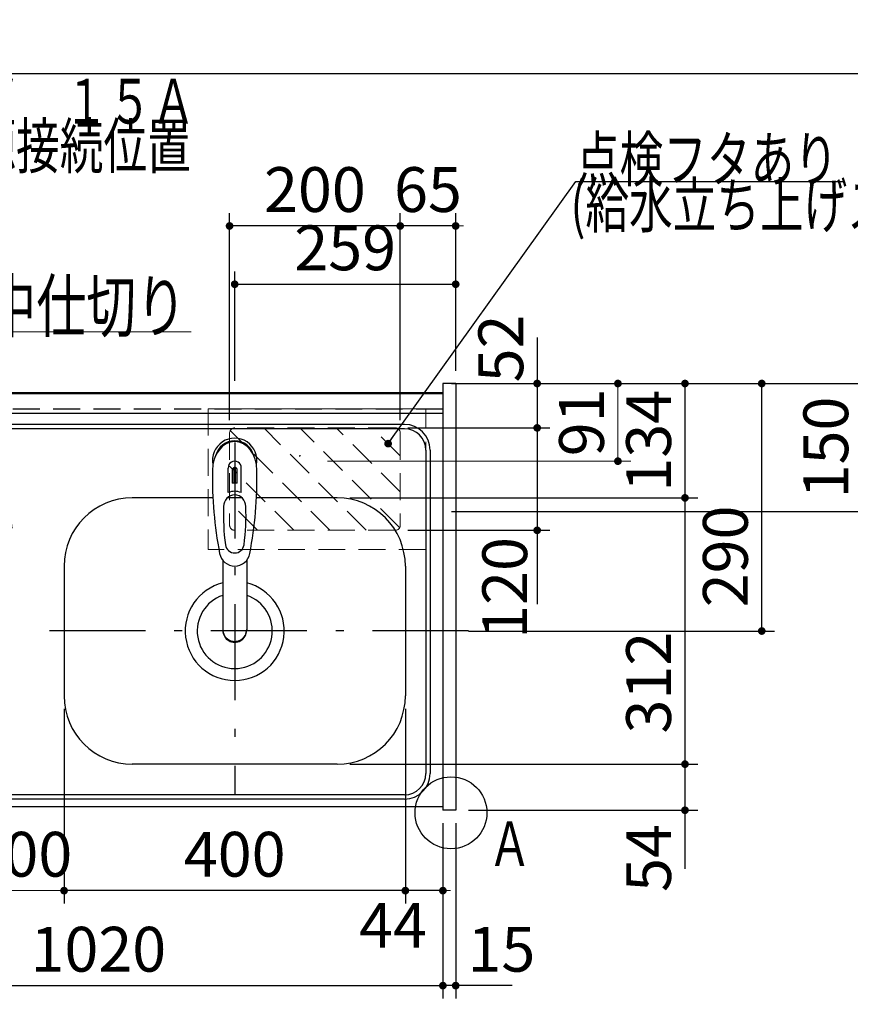
# Model space of a CAD drawing. Units: millimetres. Extents: x -21 to 6060, y -632 to 4286.
# Drawn here: x 2109 to 3082, y 3132 to 4286 of the extents above; entities that cross this region are included whole.
import ezdxf

# ---------------------------------------------------------------- set-up
doc = ezdxf.new("R2010")
doc.units = ezdxf.units.MM
doc.header["$LTSCALE"] = 3.75
doc.linetypes.add('DASHDOT', pattern=[50.5, 30, -9, 2.5, -9])
doc.linetypes.add('HIDDEN', pattern=[12.6, 8.4, -4.2])
doc.layers.add('1', color=7, linetype='Continuous', lineweight=9)
doc.layers.add('10', color=3, linetype='Continuous', lineweight=9)
for name, color, linetype, lineweight, true_color in [('15', 98, 'Continuous', 9, 0x005000), ('3', 216, 'Continuous', 9, 0x800080), ('4', 56, 'Continuous', 9, 0x808000), ('5', 96, 'Continuous', 9, 0x008000), ('6', 16, 'Continuous', 9, 0x800000)]:
    doc.layers.add(name, color=color, linetype=linetype, lineweight=lineweight, true_color=true_color)
doc.styles.get("Standard").update_dxf_attribs({"font": 'txt', "bigfont": 'bigfont'})
doc.styles.add('ＭＳ ゴシック', font='txt')
doc.dimstyles.get("Standard").update_dxf_attribs({"dimtxt": 0.18, "dimasz": 0.18, "dimexe": 0.18, "dimexo": 0.0625, "dimgap": 0.09, "dimtad": 0, "dimtih": 1, "dimtoh": 1, "dimdec": 4, "dimzin": 0, "dimdsep": 46, "dimtxsty": 'Standard', "dimcen": 0.09, "dimadec": 0, "dimazin": 0, "dimtfac": 1, "dimtdec": 4, "dimtofl": 0, "dimtmove": 0, "dimatfit": 3, "dimfxl": 1, "dimtolj": 1, "dimtzin": 0, "dimarcsym": 0})

# ---------------------------------------------------------------- blocks, each defined once
blk = doc.blocks.new('_DOT')
at = {"color": 0}
blk.add_line((-0.5, 0), (-1, 0), dxfattribs=at)
at = {"color": 0, "const_width": 0.5}
blk.add_lwpolyline([(-0.25, 0, 1), (0.25, 0, 1)], format="xyb", close=True, dxfattribs=at)
blk = doc.blocks.new('Dim41')
at = {"layer": '1', "color": 7, "linetype": 'Continuous', "lineweight": 30}
for p, q in [((1584.9, 3344.3), (1584.9, 3138.8)), ((2604.9, 3344.3), (2604.9, 3138.8)), ((1584.9, 3153.8), (2604.9, 3153.8))]:
    blk.add_line(p, q, dxfattribs=at)
at = {"layer": '1', "color": 7, "linetype": 'Continuous', "lineweight": 30, "xscale": 9, "yscale": 9, "zscale": 9}
for p, rotation in [((1584.9, 3153.8), 180), ((2604.9, 3153.8), 359.9999999999998)]:
    blk.add_blockref('_DOT', p, dxfattribs=dict(at, rotation=rotation))
at = {"layer": '1', "color": 7, "linetype": 'Continuous', "lineweight": 9, "insert": (2201.1, 3153.8), "char_height": 52.5, "width": 887.5, "attachment_point": 8, "style": 'ＭＳ ゴシック'}
blk.add_mtext('1020', dxfattribs=at)
blk = doc.blocks.new('Dim42')
at = {"layer": '1', "color": 7, "linetype": 'Continuous', "lineweight": 30}
for p, q in [((2604.9, 3344.3), (2604.9, 3138.8)), ((2619.9, 3344.3), (2619.9, 3138.8)), ((2686.2, 3153.8), (2604.9, 3153.8))]:
    blk.add_line(p, q, dxfattribs=at)
at = {"layer": '1', "color": 7, "linetype": 'Continuous', "lineweight": 30, "xscale": 9, "yscale": 9, "zscale": 9}
for p, rotation in [((2604.9, 3153.8), 359.9999999999998), ((2619.9, 3153.8), 180)]:
    blk.add_blockref('_DOT', p, dxfattribs=dict(at, rotation=rotation))
at = {"layer": '1', "color": 7, "linetype": 'Continuous', "lineweight": 9, "insert": (2633.7, 3153.8), "char_height": 52.5, "width": 387.5, "attachment_point": 7, "style": 'ＭＳ ゴシック'}
blk.add_mtext('15', dxfattribs=at)
blk = doc.blocks.new('Dim43')
at = {"layer": '1', "color": 7, "linetype": 'Continuous', "lineweight": 30}
for p, q in [((2560.9, 3478.3), (2560.9, 3250.1)), ((2604.9, 3344.3), (2604.9, 3250.1)), ((2604.9, 3265.1), (2533.7, 3265.1))]:
    blk.add_line(p, q, dxfattribs=at)
at = {"layer": '1', "color": 7, "linetype": 'Continuous', "lineweight": 30, "xscale": 9, "yscale": 9, "zscale": 9}
for p, rotation in [((2560.9, 3265.1), 359.9999999999998), ((2604.9, 3265.1), 180)]:
    blk.add_blockref('_DOT', p, dxfattribs=dict(at, rotation=rotation))
at = {"layer": '1', "color": 7, "linetype": 'Continuous', "lineweight": 9, "insert": (2586.2, 3250.6), "char_height": 52.5, "width": 437.5, "attachment_point": 3, "style": 'ＭＳ ゴシック'}
blk.add_mtext('44', dxfattribs=at)
blk = doc.blocks.new('Dim44')
at = {"layer": '1', "color": 7, "linetype": 'Continuous', "lineweight": 30}
for p, q in [((2160.9, 3478.3), (2160.9, 3250.1)), ((2560.9, 3478.3), (2560.9, 3250.1)), ((2560.9, 3265.1), (2160.9, 3265.1))]:
    blk.add_line(p, q, dxfattribs=at)
at = {"layer": '1', "color": 7, "linetype": 'Continuous', "lineweight": 30, "xscale": 9, "yscale": 9, "zscale": 9}
for p, rotation in [((2160.9, 3265.1), 180), ((2560.9, 3265.1), 359.9999999999998)]:
    blk.add_blockref('_DOT', p, dxfattribs=dict(at, rotation=rotation))
at = {"layer": '1', "color": 7, "linetype": 'Continuous', "lineweight": 9, "insert": (2360.9, 3265.1), "char_height": 52.5, "width": 675, "attachment_point": 8, "style": 'ＭＳ ゴシック'}
blk.add_mtext('400', dxfattribs=at)
blk = doc.blocks.new('Dim45')
at = {"layer": '3', "color": 216, "linetype": 'Continuous', "lineweight": 30, "true_color": 0x800080}
for p, q in [((1740.9, 3335), (1740.9, 3249)), ((2060.9, 3331.5), (2060.9, 3249)), ((1740.9, 3264), (2060.9, 3264))]:
    blk.add_line(p, q, dxfattribs=at)
at = {"layer": '3', "color": 216, "linetype": 'Continuous', "lineweight": 30, "true_color": 0x800080, "xscale": 9, "yscale": 9, "zscale": 9}
for p, rotation in [((1740.9, 3264), 179.9999999999998), ((2060.9, 3264), 359.9999999999997)]:
    blk.add_blockref('_DOT', p, dxfattribs=dict(at, rotation=rotation))
at = {"layer": '3', "color": 216, "linetype": 'Continuous', "lineweight": 9, "true_color": 0x800080, "insert": (1900.9, 3264), "char_height": 52.5, "width": 675, "attachment_point": 8, "style": 'ＭＳ ゴシック'}
blk.add_mtext('320', dxfattribs=at)
blk = doc.blocks.new('Dim53')
at = {"layer": '3', "color": 216, "linetype": 'Continuous', "lineweight": 9, "true_color": 0x800080}
for p, q in [((2160.9, 3444.1), (2160.9, 3250.1)), ((2060.9, 3313.7), (2060.9, 3250.1)), ((2160.9, 3265.1), (2060.9, 3265.1))]:
    blk.add_line(p, q, dxfattribs=at)
at = {"layer": '3', "color": 216, "linetype": 'Continuous', "lineweight": 9, "true_color": 0x800080, "xscale": 9, "yscale": 9, "zscale": 9}
for p, rotation in [((2060.9, 3265.1), 359.9999999999997), ((2160.9, 3265.1), 179.9999999999995)]:
    blk.add_blockref('_DOT', p, dxfattribs=dict(at, rotation=rotation))
at = {"layer": '3', "color": 216, "linetype": 'Continuous', "lineweight": 9, "true_color": 0x800080, "insert": (2110.9, 3265.1), "char_height": 52.5, "width": 637.5, "attachment_point": 8, "style": 'ＭＳ ゴシック'}
blk.add_mtext('100', dxfattribs=at)
blk = doc.blocks.new('Dim58')
at = {"layer": '15', "color": 98, "linetype": 'Continuous', "lineweight": 30, "true_color": 0x005000}
for p, q in [((2715.4, 3913.1), (2715.4, 3807.3)), ((2633.4, 3859.3), (2730.4, 3859.3)), ((2659.2, 3807.3), (2730.4, 3807.3))]:
    blk.add_line(p, q, dxfattribs=at)
at = {"layer": '15', "color": 98, "linetype": 'Continuous', "lineweight": 30, "true_color": 0x005000, "xscale": 9, "yscale": 9, "zscale": 9}
for p, rotation in [((2715.4, 3859.3), 269.9999999999998), ((2715.4, 3807.3), 89.99999999999949)]:
    blk.add_blockref('_DOT', p, dxfattribs=dict(at, rotation=rotation))
at = {"layer": '15', "color": 98, "linetype": 'Continuous', "lineweight": 9, "true_color": 0x005000, "insert": (2715.4, 3860.6), "char_height": 52.5, "width": 425, "attachment_point": 7, "rotation": 90, "style": 'ＭＳ ゴシック'}
blk.add_mtext('52', dxfattribs=at)
blk = doc.blocks.new('G19')
at = {"layer": '15', "color": 98, "linetype": 'HIDDEN', "lineweight": 9, "true_color": 0x005000}
for p, q in [((2514.9, 3687.3), (2394.9, 3807.3)), ((2554.2, 3690.5), (2437.4, 3807.3)), ((2554.9, 3732.2), (2479.8, 3807.3)), ((2554.9, 3774.6), (2522.2, 3807.3)), ((2472.5, 3687.3), (2355.7, 3804.2)), ((2430.1, 3687.3), (2354.9, 3762.5)), ((2387.7, 3687.3), (2354.9, 3720))]:
    blk.add_line(p, q, dxfattribs=at)
blk = doc.blocks.new('Dim59')
at = {"layer": '5', "color": 96, "linetype": 'Continuous', "lineweight": 30, "true_color": 0x008000}
for p, q in [((2360.9, 3862.3), (2360.9, 3990.6)), ((2619.9, 3874.3), (2619.9, 3990.6)), ((2360.9, 3975.6), (2619.9, 3975.6))]:
    blk.add_line(p, q, dxfattribs=at)
at = {"layer": '5', "color": 96, "linetype": 'Continuous', "lineweight": 30, "true_color": 0x008000, "xscale": 9, "yscale": 9, "zscale": 9}
for p, rotation in [((2360.9, 3975.6), 180), ((2619.9, 3975.6), 359.9999999999998)]:
    blk.add_blockref('_DOT', p, dxfattribs=dict(at, rotation=rotation))
at = {"layer": '5', "color": 96, "linetype": 'Continuous', "lineweight": 9, "true_color": 0x008000, "insert": (2490.4, 3975.6), "char_height": 52.5, "width": 662.5, "attachment_point": 8, "style": 'ＭＳ ゴシック'}
blk.add_mtext('259', dxfattribs=at)
blk = doc.blocks.new('Dim60')
at = {"layer": '15', "color": 98, "linetype": 'Continuous', "lineweight": 30, "true_color": 0x005000}
for p, q in [((2354.9, 3816.3), (2354.9, 4058.9)), ((2554.9, 3816.3), (2554.9, 4058.9)), ((2554.9, 4043.9), (2354.9, 4043.9))]:
    blk.add_line(p, q, dxfattribs=at)
at = {"layer": '15', "color": 98, "linetype": 'Continuous', "lineweight": 30, "true_color": 0x005000, "xscale": 9, "yscale": 9, "zscale": 9}
for p, rotation in [((2354.9, 4043.9), 179.9999999999998), ((2554.9, 4043.9), 359.9999999999997)]:
    blk.add_blockref('_DOT', p, dxfattribs=dict(at, rotation=rotation))
at = {"layer": '15', "color": 98, "linetype": 'Continuous', "lineweight": 9, "true_color": 0x005000, "insert": (2454.9, 4043.9), "char_height": 52.5, "width": 675, "attachment_point": 8, "style": 'ＭＳ ゴシック'}
blk.add_mtext('200', dxfattribs=at)
blk = doc.blocks.new('Dim61')
at = {"layer": '15', "color": 98, "linetype": 'Continuous', "lineweight": 30, "true_color": 0x005000}
for p, q in [((2554.9, 3883.4), (2554.9, 4058.9)), ((2619.9, 3874.3), (2619.9, 4058.9)), ((2619.9, 4043.9), (2554.9, 4043.9))]:
    blk.add_line(p, q, dxfattribs=at)
at = {"layer": '15', "color": 98, "linetype": 'Continuous', "lineweight": 30, "true_color": 0x005000, "xscale": 9, "yscale": 9, "zscale": 9}
for p, rotation in [((2554.9, 4043.9), 359.9999999999996), ((2619.9, 4043.9), 179.9999999999998)]:
    blk.add_blockref('_DOT', p, dxfattribs=dict(at, rotation=rotation))
at = {"layer": '15', "color": 98, "linetype": 'Continuous', "lineweight": 9, "true_color": 0x005000, "insert": (2587.4, 4043.9), "char_height": 52.5, "width": 412.5, "attachment_point": 8, "style": 'ＭＳ ゴシック'}
blk.add_mtext('65', dxfattribs=at)
blk = doc.blocks.new('Dim62')
at = {"layer": '1', "color": 7, "linetype": 'Continuous', "lineweight": 30}
for p, q in [((2634.9, 3859.3), (2903.6, 3859.3)), ((2888.6, 3859.3), (2888.6, 3725.3)), ((2495.9, 3725.3), (2903.6, 3725.3))]:
    blk.add_line(p, q, dxfattribs=at)
at = {"layer": '1', "color": 7, "linetype": 'Continuous', "lineweight": 30, "xscale": 9, "yscale": 9, "zscale": 9}
for p, rotation in [((2888.6, 3859.3), 90.00000000000006), ((2888.6, 3725.3), 269.9999999999999)]:
    blk.add_blockref('_DOT', p, dxfattribs=dict(at, rotation=rotation))
at = {"layer": '1', "color": 7, "linetype": 'Continuous', "lineweight": 9, "insert": (2888.6, 3792.3), "char_height": 52.5, "width": 650, "attachment_point": 8, "rotation": 90, "style": 'ＭＳ ゴシック'}
blk.add_mtext('134', dxfattribs=at)
blk = doc.blocks.new('Dim63')
at = {"layer": '1', "color": 7, "linetype": 'Continuous', "lineweight": 30}
for p, q in [((2495.9, 3725.3), (2903.6, 3725.3)), ((2888.6, 3725.3), (2888.6, 3413.3)), ((2495.9, 3413.3), (2903.6, 3413.3))]:
    blk.add_line(p, q, dxfattribs=at)
at = {"layer": '1', "color": 7, "linetype": 'Continuous', "lineweight": 30, "xscale": 9, "yscale": 9, "zscale": 9}
for p, rotation in [((2888.6, 3725.3), 90.00000000000006), ((2888.6, 3413.3), 269.9999999999999)]:
    blk.add_blockref('_DOT', p, dxfattribs=dict(at, rotation=rotation))
at = {"layer": '1', "color": 7, "linetype": 'Continuous', "lineweight": 9, "insert": (2888.6, 3508.8), "char_height": 52.5, "width": 675, "attachment_point": 8, "rotation": 90, "style": 'ＭＳ ゴシック'}
blk.add_mtext('312', dxfattribs=at)
blk = doc.blocks.new('Dim64')
at = {"layer": '1', "color": 7, "linetype": 'Continuous', "lineweight": 30}
for p, q in [((2495.9, 3413.3), (2903.6, 3413.3)), ((2888.6, 3413.3), (2888.6, 3290.6)), ((2634.9, 3359.3), (2903.6, 3359.3))]:
    blk.add_line(p, q, dxfattribs=at)
at = {"layer": '1', "color": 7, "linetype": 'Continuous', "lineweight": 30, "xscale": 9, "yscale": 9, "zscale": 9}
for p, rotation in [((2888.6, 3413.3), 90.00000000000006), ((2888.6, 3359.3), 269.9999999999999)]:
    blk.add_blockref('_DOT', p, dxfattribs=dict(at, rotation=rotation))
at = {"layer": '1', "color": 7, "linetype": 'Continuous', "lineweight": 9, "insert": (2888.6, 3343.1), "char_height": 52.5, "width": 437.5, "attachment_point": 9, "rotation": 90, "style": 'ＭＳ ゴシック'}
blk.add_mtext('54', dxfattribs=at)
blk = doc.blocks.new('Dim65')
at = {"layer": '1', "color": 7, "linetype": 'Continuous', "lineweight": 30}
for p, q in [((2614.9, 3859.3), (3111.3, 3859.3)), ((3096.3, 3859.3), (3096.3, 3709.3)), ((2614.9, 3709.3), (3111.3, 3709.3))]:
    blk.add_line(p, q, dxfattribs=at)
at = {"layer": '1', "color": 7, "linetype": 'Continuous', "lineweight": 30, "xscale": 9, "yscale": 9, "zscale": 9}
for p, rotation in [((3096.3, 3859.3), 90.00000000000006), ((3096.3, 3709.3), 269.9999999999999)]:
    blk.add_blockref('_DOT', p, dxfattribs=dict(at, rotation=rotation))
at = {"layer": '1', "color": 7, "linetype": 'Continuous', "lineweight": 9, "insert": (3096.3, 3784.3), "char_height": 52.5, "width": 637.5, "attachment_point": 8, "rotation": 90, "style": 'ＭＳ ゴシック'}
blk.add_mtext('150', dxfattribs=at)
blk = doc.blocks.new('Dim66')
at = {"layer": '1', "color": 7, "linetype": 'Continuous', "lineweight": 30}
for p, q in [((2634.9, 3859.3), (2993.6, 3859.3)), ((2978.6, 3569.3), (2978.6, 3859.3)), ((2634.9, 3569.3), (2993.6, 3569.3))]:
    blk.add_line(p, q, dxfattribs=at)
at = {"layer": '1', "color": 7, "linetype": 'Continuous', "lineweight": 30, "xscale": 9, "yscale": 9, "zscale": 9}
for p, rotation in [((2978.6, 3859.3), 90.00000000000006), ((2978.6, 3569.3), 269.9999999999999)]:
    blk.add_blockref('_DOT', p, dxfattribs=dict(at, rotation=rotation))
at = {"layer": '1', "color": 7, "linetype": 'Continuous', "lineweight": 9, "insert": (2978.6, 3656.7), "char_height": 52.5, "width": 675, "attachment_point": 8, "rotation": 90, "style": 'ＭＳ ゴシック'}
blk.add_mtext('290', dxfattribs=at)
blk = doc.blocks.new('Dim67')
at = {"layer": '5', "color": 96, "linetype": 'Continuous', "lineweight": 9, "true_color": 0x008000}
for p, q in [((2634.9, 3859.3), (2825, 3859.3)), ((2810, 3768.3), (2810, 3859.3)), ((2469.5, 3768.3), (2825, 3768.3))]:
    blk.add_line(p, q, dxfattribs=at)
at = {"layer": '5', "color": 96, "linetype": 'Continuous', "lineweight": 9, "true_color": 0x008000, "xscale": 9, "yscale": 9, "zscale": 9}
for p, rotation in [((2810, 3859.3), 89.99999999999991), ((2810, 3768.3), 269.9999999999998)]:
    blk.add_blockref('_DOT', p, dxfattribs=dict(at, rotation=rotation))
at = {"layer": '5', "color": 96, "linetype": 'Continuous', "lineweight": 9, "true_color": 0x008000, "insert": (2810, 3813.8), "char_height": 52.5, "width": 350, "attachment_point": 8, "rotation": 90, "style": 'ＭＳ ゴシック'}
blk.add_mtext('91', dxfattribs=at)
blk = doc.blocks.new('Dim68')
at = {"layer": '15', "color": 98, "linetype": 'Continuous', "lineweight": 30, "true_color": 0x005000}
for p, q in [((2563.9, 3807.3), (2730.4, 3807.3)), ((2715.4, 3807.3), (2715.4, 3600.6)), ((2563.9, 3687.3), (2730.4, 3687.3))]:
    blk.add_line(p, q, dxfattribs=at)
at = {"layer": '15', "color": 98, "linetype": 'Continuous', "lineweight": 30, "true_color": 0x005000, "xscale": 9, "yscale": 9, "zscale": 9}
for p, rotation in [((2715.4, 3807.3), 89.99999999999991), ((2715.4, 3687.3), 269.9999999999998)]:
    blk.add_blockref('_DOT', p, dxfattribs=dict(at, rotation=rotation))
at = {"layer": '15', "color": 98, "linetype": 'Continuous', "lineweight": 9, "true_color": 0x005000, "insert": (2720, 3679.4), "char_height": 52.5, "width": 637.5, "attachment_point": 9, "rotation": 90, "style": 'ＭＳ ゴシック'}
blk.add_mtext('120', dxfattribs=at)
blk = doc.blocks.new('Dim69')
at = {"layer": '4', "color": 56, "linetype": 'Continuous', "lineweight": 30, "true_color": 0x808000}
for p, q in [((1824.9, 3943.8), (1824.9, 3958.8)), ((2024.9, 3863.3), (2024.9, 3958.8)), ((1824.9, 3943.8), (2024.9, 3943.8))]:
    blk.add_line(p, q, dxfattribs=at)
at = {"layer": '4', "color": 56, "linetype": 'Continuous', "lineweight": 30, "true_color": 0x808000, "xscale": 9, "yscale": 9, "zscale": 9}
for p, rotation in [((1824.9, 3943.8), 179.9999999999998), ((2024.9, 3943.8), 359.9999999999997)]:
    blk.add_blockref('_DOT', p, dxfattribs=dict(at, rotation=rotation))
at = {"layer": '4', "color": 56, "linetype": 'Continuous', "lineweight": 9, "true_color": 0x808000, "insert": (1924.9, 3943.8), "char_height": 52.5, "width": 675, "attachment_point": 8, "style": 'ＭＳ ゴシック'}
blk.add_mtext('200', dxfattribs=at)

msp = doc.modelspace()

# ---------------------------------------------------------------- linework, layer by layer
at = {"layer": '1', "color": 7, "linetype": 'Continuous', "lineweight": 30}
for p, q in [((210, 4222.5), (6060, 4222.5)), ((2604.932, 3859.324), (2604.932, 3359.324)), ((2619.932, 3859.324), (2604.932, 3859.324)), ((2619.932, 3859.324), (2619.932, 3359.324)), ((2604.932, 3848.324), (1584.932, 3848.324)), ((2604.932, 3847.324), (1584.932, 3847.324)), ((2604.932, 3363.324), (1584.932, 3363.324)), ((2619.932, 3359.324), (2604.932, 3359.324))]:
    msp.add_line(p, q, dxfattribs=at)
at = {"layer": '1', "color": 7, "linetype": 'HIDDEN', "lineweight": 30}
msp.add_line((2604.932, 3829.324), (1584.932, 3829.324), dxfattribs=at)
at = {"layer": '1', "color": 7, "linetype": 'Continuous', "lineweight": 9}
msp.add_lwpolyline([(2100, 3690), (2070, 3920), (2310, 3920)], dxfattribs=at)
at = {"layer": '1', "color": 7, "linetype": 'Continuous', "lineweight": 30}
msp.add_circle((2614.391, 3356.324), 42.134, dxfattribs=at)
at = {"layer": '10', "color": 3, "linetype": 'Continuous', "lineweight": 30}
msp.add_arc((2436.536, 3775.023), 1, 300, 15.233, dxfattribs=at)
at = {"layer": '15', "color": 98, "linetype": 'HIDDEN', "lineweight": 9, "true_color": 0x005000}
for p, q in [((2329.932, 3829.824), (2329.932, 3664.824)), ((2584.932, 3829.824), (2329.932, 3829.824)), ((2584.932, 3664.824), (2584.932, 3829.824)), ((2548.932, 3807.324), (2360.932, 3807.324)), ((2354.932, 3801.324), (2354.932, 3693.324)), ((2554.932, 3801.324), (2554.932, 3693.324)), ((2548.932, 3687.324), (2360.932, 3687.324)), ((2584.932, 3664.824), (2329.932, 3664.824))]:
    msp.add_line(p, q, dxfattribs=at)
at = {"layer": '15', "color": 98, "linetype": 'Continuous', "lineweight": 30, "true_color": 0x005000}
msp.add_lwpolyline([(2540.709, 3788.826), (2760.81, 4095.949), (3075.81, 4095.949)], dxfattribs=at)
at = {"layer": '15', "color": 98, "linetype": 'HIDDEN', "lineweight": 9, "true_color": 0x005000}
for centre, start, end in [((2360.932, 3801.324), 90, 180), ((2548.932, 3801.324), 0, 90), ((2360.932, 3693.324), 180, 270), ((2548.932, 3693.324), 270, 0)]:
    msp.add_arc(centre, 6, start, end, dxfattribs=at)
at = {"layer": '5', "color": 96, "linetype": 'DASHDOT', "lineweight": 30, "true_color": 0x008000}
msp.add_line((2360.932, 3790.219), (2360.932, 3377.324), dxfattribs=at)
at = {"layer": '5', "color": 96, "linetype": 'Continuous', "lineweight": 30, "true_color": 0x008000}
for p, q in [((2353.382, 3731.484), (2353.382, 3760.189)), ((2357.932, 3757.514), (2357.932, 3742.36)), ((2360.432, 3742.506), (2360.432, 3760.805)), ((2361.432, 3760.805), (2361.432, 3742.506)), ((2363.932, 3742.36), (2363.932, 3757.514)), ((2368.482, 3731.484), (2368.482, 3760.189)), ((2346.931, 3652.136), (2346.932, 3570.194)), ((2374.931, 3652.132), (2374.931, 3570.194))]:
    msp.add_line(p, q, dxfattribs=at)
for centre, radius, start, end in [((2360.932, 3769.21), 26, 348.678925, 191.321075), ((2360.932, 3769.21), 23, 14.251786, 165.748214), ((2360.932, 3760.768), 7.572, 355.615258, 184.384742), ((2794.828, 3747.646), 460, 178.776611, 190.986702), ((2360.932, 3757.83), 3.017, 99.540746, 186.015411), ((2360.932, 3757.83), 3.017, 353.984589, 80.459254), ((1927.037, 3747.646), 460, 349.013298, 1.223389), ((2360.932, 3712.267), 30.243, 90.947314, 95.692987), ((2360.932, 3712.267), 30.243, 84.307013, 89.052686), ((2360.932, 3714.255), 18.81, 66.336013, 113.663987), ((2597.706, 3704.293), 250, 177.52217, 187.819435), ((2124.159, 3704.293), 250, 352.180565, 2.47783), ((2360.932, 3671.763), 11.002, 187.749272, 352.250728), ((2360.932, 3663.473), 18.016, 191.182254, 348.817746)]:
    msp.add_arc(centre, radius, start, end, dxfattribs=at)
for centre, major_axis, ratio, start_param, end_param in [((2360.932, 3757.467), (0, -33.818), 0.76883042, 1.57079633, 4.71238898), ((2360.932, 3715.101), (0, -13.725), 0.94663546, 1.57079633, 4.71238898), ((2360.933, 3571.189), (0, -14.081), 0.99420125, -1.57079633, 1.5708), ((2360.933, 3570.194), (0, -14.081), 0.99420125, -1.57079633, 1.5708)]:
    msp.add_ellipse(centre, major_axis=major_axis, ratio=ratio, start_param=start_param, end_param=end_param, dxfattribs=at)
at = {"layer": '6', "color": 16, "linetype": 'Continuous', "lineweight": 30, "true_color": 0x800000}
for p, q in [((2604.932, 3848.324), (1585.932, 3848.324)), ((2604.932, 3848.324), (2604.932, 3363.324)), ((2604.932, 3824.324), (1585.932, 3824.324)), ((2559.932, 3811.324), (1630.932, 3811.324)), ((2559.932, 3806.324), (1629.932, 3806.324)), ((2584.932, 3781.324), (2584.932, 3402.324)), ((2589.932, 3781.324), (2589.932, 3402.324)), ((2335.369, 3725.324), (2240.932, 3725.324)), ((2369.601, 3725.324), (2352.264, 3725.324)), ((2480.932, 3725.324), (2386.495, 3725.324)), ((2160.932, 3645.324), (2160.932, 3493.324)), ((2560.932, 3645.324), (2560.932, 3493.324)), ((2480.932, 3413.324), (2240.932, 3413.324)), ((2559.932, 3377.324), (1629.932, 3377.324)), ((2559.932, 3372.324), (1630.932, 3372.324)), ((2604.932, 3363.324), (1585.932, 3363.324))]:
    msp.add_line(p, q, dxfattribs=at)
at = {"layer": '6', "color": 16, "linetype": 'DASHDOT', "lineweight": 30, "true_color": 0x800000}
msp.add_line((2634.932, 3569.324), (2112.79, 3569.324), dxfattribs=at)
at = {"layer": '6', "color": 16, "linetype": 'Continuous', "lineweight": 30, "true_color": 0x800000}
for centre, radius, start, end in [((2559.932, 3781.324), 30, 0, 90), ((2559.932, 3781.324), 25, 0, 90), ((2240.932, 3645.324), 80, 90, 180), ((2480.932, 3645.324), 80, 0, 90), ((2360.932, 3569.324), 58, 103.969306, 76.033471), ((2360.932, 3569.324), 44, 108.554409, 71.448856), ((2240.932, 3493.324), 80, 180, 270), ((2480.932, 3493.324), 80, 270, 0), ((2559.932, 3402.324), 25, 270, 0), ((2559.932, 3402.324), 30, 270, 0)]:
    msp.add_arc(centre, radius, start, end, dxfattribs=at)

# ---------------------------------------------------------------- block references
at = {"layer": '15'}
msp.add_blockref('G19', (0, 0), dxfattribs=at)
at = {"layer": '15', "color": 98, "linetype": 'Continuous', "lineweight": 30, "true_color": 0x005000, "xscale": 9, "yscale": 9, "zscale": 9, "rotation": 234.3726383769456}
msp.add_blockref('_DOT', (2540.709, 3788.826), dxfattribs=at)

# ---------------------------------------------------------------- texts
at = {"layer": '1', "color": 7, "linetype": 'Continuous', "lineweight": 9}
for s, insert, char_height, width, attachment_point in [('{\\fＭＳ ゴシック;\\W0.714286;中仕切り}', (2070, 3920), 60, 287.94003, 7), ('{\\fＭＳ ゴシック;\\W0.714286;Ａ}', (2708.932, 3293.824), 52.5, 47.57344, 9)]:
    msp.add_mtext(s, dxfattribs=dict(at, insert=insert, char_height=char_height, width=width, attachment_point=attachment_point))
at = {"layer": '15', "color": 98, "linetype": 'Continuous', "lineweight": 9, "true_color": 0x005000, "char_height": 52.5}
for s, insert, width, attachment_point in [('{\\fＭＳ ゴシック;\\W0.714286;点検フタあり}', (2760.81, 4095.949), 393.42265, 7), ('{\\fＭＳ ゴシック;\\W0.714286;(給水立ち上げスペース)}', (3027.661, 4094.498), 729.58589, 2)]:
    msp.add_mtext(s, dxfattribs=dict(at, insert=insert, width=width, attachment_point=attachment_point))
at = {"layer": '4', "color": 56, "linetype": 'Continuous', "lineweight": 9, "true_color": 0x808000, "char_height": 52.5}
for s, insert, width, attachment_point in [('{\\fＭＳ ゴシック;\\W0.714286;１００Ｖ\u3000１５Ａ}', (2314.731, 4163.776), 520.98224, 9), ('{\\fＭＳ ゴシック;\\W0.714286;一次電源接続位置}', (2104.731, 4163.776), 544.52009, 2)]:
    msp.add_mtext(s, dxfattribs=dict(at, insert=insert, width=width, attachment_point=attachment_point))

# ---------------------------------------------------------------- dimensions: what is measured, and where the dimension line sits
at = {"layer": '1', "color": 7, "linetype": 'Continuous', "lineweight": 30}
for base, p1, p2, picture, middle in [((2888.621, 3725.324), (2619.932, 3859.324), (2480.932, 3725.324), 'Dim62', (2888.621, 3792.324)), ((3096.252, 3709.324), (2599.932, 3859.324), (2599.932, 3709.324), 'Dim65', (3096.252, 3784.324)), ((2888.621, 3413.324), (2480.932, 3725.324), (2480.932, 3413.324), 'Dim63', (2888.621, 3508.85)), ((2888.621, 3359.324), (2480.932, 3413.324), (2619.932, 3359.324), 'Dim64', (2888.621, 3316.824))]:
    dim = msp.add_linear_dim(base=base, p1=p1, p2=p2, angle=270, dimstyle='Standard', override={"dimscale": 1, "dimtxt": 52.5, "dimasz": 9, "dimexe": 15, "dimexo": 15, "dimgap": 0, "dimtad": 1, "dimtih": 0, "dimtoh": 0, "dimdec": 2, "dimzin": 8, "dimtxsty": 'ＭＳ ゴシック', "dimblk1": 'DOT', "dimblk2": 'DOT', "dimsah": 1, "dimse1": 0, "dimse2": 0, "dimtix": 0, "dimtofl": 1, "dimtmove": 1, "dimatfit": 2, "dimtzin": 8}, dxfattribs=at)
    dim.commit()
    dim.dimension.update_dxf_attribs({"geometry": picture, "text_midpoint": middle, "dimtype": 160, "text_rotation": 90})
for base, p1, p2, angle, override, picture, middle in [((2978.621, 3859.324), (2619.932, 3569.324), (2619.932, 3859.324), 90, {"dimscale": 1, "dimtxt": 52.5, "dimasz": 9, "dimexe": 15, "dimexo": 15, "dimgap": 0, "dimtad": 1, "dimtih": 0, "dimtoh": 0, "dimdec": 2, "dimzin": 8, "dimtxsty": 'ＭＳ ゴシック', "dimblk1": 'DOT', "dimblk2": 'DOT', "dimsah": 1, "dimse1": 0, "dimse2": 0, "dimtix": 0, "dimtofl": 1, "dimtmove": 1, "dimatfit": 2, "dimtzin": 8}, 'Dim66', (2978.621, 3656.681)), ((2160.932, 3265.129), (2560.932, 3493.324), (2160.932, 3493.324), 180, {"dimscale": 1, "dimtxt": 52.5, "dimasz": 9, "dimexe": 15, "dimexo": 15, "dimgap": 0, "dimtad": 1, "dimtih": 0, "dimtoh": 0, "dimdec": 2, "dimzin": 8, "dimtxsty": 'ＭＳ ゴシック', "dimblk1": 'DOT', "dimblk2": 'DOT', "dimsah": 1, "dimse1": 0, "dimse2": 0, "dimtix": 0, "dimtofl": 1, "dimtmove": 1, "dimatfit": 2, "dimtzin": 8}, 'Dim44', (2360.932, 3265.129)), ((2560.932, 3265.129), (2604.932, 3359.324), (2560.932, 3493.324), 180, {"dimscale": 1, "dimtxt": 52.5, "dimasz": 9, "dimexe": 15, "dimexo": 15, "dimgap": 0, "dimtad": 1, "dimtih": 0, "dimtoh": 0, "dimdec": 2, "dimzin": 8, "dimtxsty": 'ＭＳ ゴシック', "dimblk1": 'DOT', "dimblk2": 'DOT', "dimsah": 1, "dimse1": 0, "dimse2": 0, "dimtix": 0, "dimtofl": 1, "dimtmove": 2, "dimatfit": 2, "dimtzin": 8}, 'Dim43', (2559.932, 3224.379)), ((2604.932, 3153.824), (2619.932, 3359.324), (2604.932, 3359.324), 180, {"dimscale": 1, "dimtxt": 52.5, "dimasz": 9, "dimexe": 15, "dimexo": 15, "dimgap": 0, "dimtad": 1, "dimtih": 0, "dimtoh": 0, "dimdec": 2, "dimzin": 8, "dimtxsty": 'ＭＳ ゴシック', "dimblk1": 'DOT', "dimblk2": 'DOT', "dimsah": 1, "dimse1": 0, "dimse2": 0, "dimtix": 0, "dimtofl": 1, "dimtmove": 1, "dimatfit": 2, "dimtzin": 8}, 'Dim42', (2659.932, 3153.824))]:
    dim = msp.add_linear_dim(base=base, p1=p1, p2=p2, angle=angle, dimstyle='Standard', override=override, dxfattribs=at)
    dim.commit()
    dim.dimension.update_dxf_attribs({"geometry": picture, "text_midpoint": middle, "dimtype": 160})
dim = msp.add_linear_dim(base=(2604.932, 3153.824), p1=(1584.932, 3359.324), p2=(2604.932, 3359.324), dimstyle='Standard', override={"dimscale": 1, "dimtxt": 52.5, "dimasz": 9, "dimexe": 15, "dimexo": 15, "dimgap": 0, "dimtad": 1, "dimtih": 0, "dimtoh": 0, "dimdec": 2, "dimzin": 8, "dimtxsty": 'ＭＳ ゴシック', "dimblk1": 'DOT', "dimblk2": 'DOT', "dimsah": 1, "dimse1": 0, "dimse2": 0, "dimtix": 0, "dimtofl": 1, "dimtmove": 1, "dimatfit": 2, "dimtzin": 8}, dxfattribs=at)
dim.commit()
dim.dimension.update_dxf_attribs({"geometry": 'Dim41', "text_midpoint": (2201.137, 3153.824), "dimtype": 160})
at = {"layer": '15', "color": 98, "linetype": 'Continuous', "lineweight": 30, "true_color": 0x005000}
for base, p1, p2, angle, picture, middle, turn in [((2715.376, 3807.324), (2618.362, 3859.324), (2644.208, 3807.324), 270, 'Dim58', (2715.376, 3886.824), 90), ((2554.932, 4043.853), (2619.932, 3859.324), (2554.932, 3868.449), 180, 'Dim61', (2587.432, 4043.853), 360), ((2715.376, 3687.324), (2548.932, 3807.324), (2548.932, 3687.324), 270, 'Dim68', (2720, 3640), 90)]:
    dim = msp.add_linear_dim(base=base, p1=p1, p2=p2, angle=angle, dimstyle='Standard', override={"dimscale": 1, "dimtxt": 52.5, "dimasz": 9, "dimexe": 15, "dimexo": 15, "dimgap": 0, "dimtad": 1, "dimtih": 0, "dimtoh": 0, "dimdec": 2, "dimzin": 8, "dimtxsty": 'ＭＳ ゴシック', "dimblk1": 'DOT', "dimblk2": 'DOT', "dimsah": 1, "dimse1": 0, "dimse2": 0, "dimtix": 0, "dimtofl": 1, "dimtmove": 1, "dimatfit": 2, "dimtzin": 8}, dxfattribs=at)
    dim.commit()
    dim.dimension.update_dxf_attribs({"geometry": picture, "text_midpoint": middle, "dimtype": 160, "text_rotation": turn})
dim = msp.add_linear_dim(base=(2354.932, 4043.853), p1=(2554.932, 3801.324), p2=(2354.932, 3801.324), angle=180, dimstyle='Standard', override={"dimscale": 1, "dimtxt": 52.5, "dimasz": 9, "dimexe": 15, "dimexo": 15, "dimgap": 0, "dimtad": 1, "dimtih": 0, "dimtoh": 0, "dimdec": 2, "dimzin": 8, "dimtxsty": 'ＭＳ ゴシック', "dimblk1": 'DOT', "dimblk2": 'DOT', "dimsah": 1, "dimse1": 0, "dimse2": 0, "dimtix": 0, "dimtofl": 1, "dimtmove": 1, "dimatfit": 2, "dimtzin": 8}, dxfattribs=at)
dim.commit()
dim.dimension.update_dxf_attribs({"geometry": 'Dim60', "text_midpoint": (2454.932, 4043.853), "dimtype": 160})
at = {"layer": '3', "color": 216, "linetype": 'Continuous', "lineweight": 9, "true_color": 0x800080}
dim = msp.add_linear_dim(base=(2060.932, 3265.129), p1=(2160.932, 3459.127), p2=(2060.932, 3328.745), angle=180, dimstyle='Standard', override={"dimscale": 1, "dimtxt": 52.5, "dimasz": 9, "dimexe": 15, "dimexo": 15, "dimgap": 0, "dimtad": 1, "dimtih": 0, "dimtoh": 0, "dimdec": 2, "dimzin": 8, "dimtxsty": 'ＭＳ ゴシック', "dimblk1": 'DOT', "dimblk2": 'DOT', "dimsah": 1, "dimse1": 0, "dimse2": 0, "dimtix": 0, "dimtofl": 1, "dimtmove": 1, "dimatfit": 2, "dimtzin": 8}, dxfattribs=at)
dim.commit()
dim.dimension.update_dxf_attribs({"geometry": 'Dim53', "text_midpoint": (2110.932, 3265.129), "dimtype": 160})
at = {"layer": '3', "color": 216, "linetype": 'Continuous', "lineweight": 30, "true_color": 0x800080}
dim = msp.add_linear_dim(base=(2060.932, 3264.018), p1=(1740.932, 3349.983), p2=(2060.932, 3346.507), dimstyle='Standard', override={"dimscale": 1, "dimtxt": 52.5, "dimasz": 9, "dimexe": 15, "dimexo": 15, "dimgap": 0, "dimtad": 1, "dimtih": 0, "dimtoh": 0, "dimdec": 2, "dimzin": 8, "dimtxsty": 'ＭＳ ゴシック', "dimblk1": 'DOT', "dimblk2": 'DOT', "dimsah": 1, "dimse1": 0, "dimse2": 0, "dimtix": 0, "dimtofl": 1, "dimtmove": 1, "dimatfit": 2, "dimtzin": 8}, dxfattribs=at)
dim.commit()
dim.dimension.update_dxf_attribs({"geometry": 'Dim45', "text_midpoint": (1900.932, 3264.018), "dimtype": 160})
at = {"layer": '4', "color": 56, "linetype": 'Continuous', "lineweight": 30, "true_color": 0x808000}
dim = msp.add_linear_dim(base=(2024.932, 3943.824), p1=(1824.932, 3928.776), p2=(2024.932, 3848.324), dimstyle='Standard', override={"dimscale": 1, "dimtxt": 52.5, "dimasz": 9, "dimexe": 15, "dimexo": 15, "dimgap": 0, "dimtad": 1, "dimtih": 0, "dimtoh": 0, "dimdec": 2, "dimzin": 8, "dimtxsty": 'ＭＳ ゴシック', "dimblk1": 'DOT', "dimblk2": 'DOT', "dimsah": 1, "dimse1": 0, "dimse2": 0, "dimtix": 0, "dimtofl": 1, "dimtmove": 1, "dimatfit": 2, "dimtzin": 8}, dxfattribs=at)
dim.commit()
dim.dimension.update_dxf_attribs({"geometry": 'Dim69', "text_midpoint": (1924.932, 3943.824), "dimtype": 160})
at = {"layer": '5', "color": 96, "linetype": 'Continuous', "lineweight": 30, "true_color": 0x008000}
dim = msp.add_linear_dim(base=(2619.932, 3975.571), p1=(2360.932, 3847.324), p2=(2619.932, 3859.324), dimstyle='Standard', override={"dimscale": 1, "dimtxt": 52.5, "dimasz": 9, "dimexe": 15, "dimexo": 15, "dimgap": 0, "dimtad": 1, "dimtih": 0, "dimtoh": 0, "dimdec": 2, "dimzin": 8, "dimtxsty": 'ＭＳ ゴシック', "dimblk1": 'DOT', "dimblk2": 'DOT', "dimsah": 1, "dimse1": 0, "dimse2": 0, "dimtix": 0, "dimtofl": 1, "dimtmove": 1, "dimatfit": 2, "dimtzin": 8}, dxfattribs=at)
dim.commit()
dim.dimension.update_dxf_attribs({"geometry": 'Dim59', "text_midpoint": (2490.432, 3975.571), "dimtype": 160})
at = {"layer": '5', "color": 96, "linetype": 'Continuous', "lineweight": 9, "true_color": 0x008000}
dim = msp.add_linear_dim(base=(2810, 3859.324), p1=(2454.502, 3768.324), p2=(2619.932, 3859.324), angle=90, dimstyle='Standard', override={"dimscale": 1, "dimtxt": 52.5, "dimasz": 9, "dimexe": 15, "dimexo": 15, "dimgap": 0, "dimtad": 1, "dimtih": 0, "dimtoh": 0, "dimdec": 2, "dimzin": 8, "dimtxsty": 'ＭＳ ゴシック', "dimblk1": 'DOT', "dimblk2": 'DOT', "dimsah": 1, "dimse1": 0, "dimse2": 0, "dimtix": 0, "dimtofl": 1, "dimtmove": 1, "dimatfit": 2, "dimtzin": 8}, dxfattribs=at)
dim.commit()
dim.dimension.update_dxf_attribs({"geometry": 'Dim67', "text_midpoint": (2810, 3813.824), "dimtype": 160})

doc.saveas('drawing.dxf')
